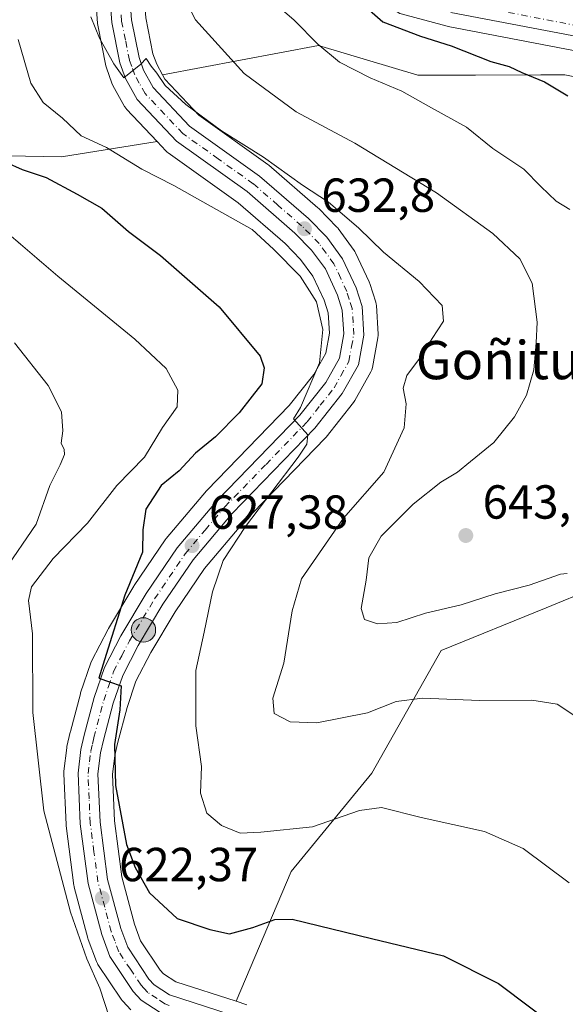
# Model space of a CAD drawing. Units: metres. Extents: x 586894 to 590332, y 4735919 to 4738276.
# Drawn here: x 589544 to 589659, y 4737465 to 4737671 of the extents above; entities that cross this region are included whole.
import ezdxf
from ezdxf.enums import TextEntityAlignment as Align

# ---------------------------------------------------------------- set-up
doc = ezdxf.new("R2010")
doc.units = ezdxf.units.M
doc.header["$MEASUREMENT"] = 0
doc.linetypes.add('DGN Style 4', pattern=[2.638475, 1.318413, -0.659207, 0.001648, -0.659207])
for name, color, linetype, lineweight in [('Arbolado forestal CxS', 92, 'Continuous', 0), ('Carretera de calzada única Cxs', 7, 'Continuous', 13), ('Carretera de calzada única eje', 7, 'DGN Style 4', 0), ('Cultivos herbáceos CxS', 92, 'Continuous', 0), ('Curva de nivel maestra', 30, 'Continuous', 30), ('Curva de nivel normal', 30, 'Continuous', 0), ('Municipio CxS', 4, 'Continuous', 0), ('Núcleo urbano CxS', 7, 'Continuous', 0), ('Pastizal CxS', 92, 'Continuous', 0), ('Prado CxS', 92, 'Continuous', 0), ('Punto de cota en terreno', 7, 'Continuous', 0), ('Punto kilométrico de carretera', 7, 'Continuous', 0), ('Rótulo de punto de cota en terreno', 7, 'Continuous', 0), ('Texto cartográfico', 7, 'Continuous', 0)]:
    doc.layers.add(name, color=color, linetype=linetype, lineweight=lineweight)
doc.styles.add('Style-Arial', font='txt')

# ---------------------------------------------------------------- blocks, each defined once
blk = doc.blocks.new('*U11')
at = {"layer": 'Cultivos herbáceos CxS', "color": 92, "linetype": 'Continuous', "lineweight": 0}
blk.add_polyline3d([(589592.0831, 4737464.9447, 621.0395), (589589.8003, 4737465.6827, 621.1761), (589601.3367, 4737492.8745, 628.079), (589618.2687, 4737513.5093, 632.5228), (589632.8153, 4737539.1551, 637.4868), (589654.7803, 4737548.1521, 638.788), (589684.3269, 4737560.2543, 644.2764)], dxfattribs=at)
blk = doc.blocks.new('*U16')
at = {"layer": 'Pastizal CxS', "color": 92, "linetype": 'Continuous', "lineweight": 0}
for points in [[(589526.7361, 4737643.1411, 622.5484), (589553.1913, 4737642.6119, 627.8505), (589573.2839, 4737645.8023, 633.2775), (589575.1197, 4737643.8595, 633.0261), (589575.3717, 4737643.6219, 633.0178), (589575.5559, 4737643.4793, 633.0227), (589590.2599, 4737632.9721, 632.0906), (589600.0649, 4737624.4515, 631.5241), (589603.3291, 4737621.1409, 631.3974), (589605.9159, 4737617.6051, 631.1202), (589608.2685, 4737612.5693, 630.9075), (589609.0977, 4737609.9405, 630.718), (589609.3539, 4737605.6889, 630.368), (589608.5971, 4737601.4973, 629.9717), (589606.1003, 4737597.0363, 628.7592), (589600.9017, 4737590.4903, 628.3978), (589583.7633, 4737572.7655, 627.1674), (589583.6327, 4737572.6211, 627.1476), (589575.1673, 4737562.6449, 625.851), (589574.9775, 4737562.3945, 625.8171), (589568.4775, 4737552.8145, 624.9972), (589568.3873, 4737552.6731, 624.98), (589563.0547, 4737543.7817, 623.6361), (589562.9721, 4737543.6321, 623.616), (589559.5421, 4737536.9621, 623.1363), (589559.3807, 4737536.5871, 623.1159), (589557.2405, 4737530.3079, 623.0785), (589557.1805, 4737530.1099, 623.0655), (589555.0805, 4737522.1999, 622.1726), (589555.0543, 4737522.0933, 622.1622), (589554.3743, 4737519.0933, 621.8831), (589554.3457, 4737518.9511, 621.8709), (589554.3227, 4737518.7985, 621.8616), (589553.7127, 4737513.8685, 621.4746), (589553.6901, 4737513.5001, 621.4537), (589553.6931, 4737513.3651, 621.4515), (589554.1731, 4737502.7051, 621.1724), (589554.1953, 4737502.4519, 621.1669), (589555.8253, 4737489.9619, 620.7537), (589555.8457, 4737489.8291, 620.7435), (589555.9019, 4737489.5755, 620.73), (589558.7619, 4737478.8755, 620.3771), (589558.8457, 4737478.6115, 620.3866), (589560.5603, 4737474.0287, 620.4848), (589560.7721, 4737473.5801, 620.4982), (589560.8739, 4737473.4161, 620.5112), (589565.7539, 4737466.0961, 620.704), (589565.9519, 4737465.8317, 620.7342), (589566.0461, 4737465.7247, 620.7509), (589567.7361, 4737463.8947, 621.0324)], [(589684.3269, 4737560.2543, 644.2764), (589654.7803, 4737548.1521, 638.788), (589632.8153, 4737539.1551, 637.4868), (589618.2687, 4737513.5093, 632.5228), (589601.3367, 4737492.8745, 628.079), (589589.8003, 4737465.6827, 621.1761), (589577.1653, 4737469.7679, 622.282), (589574.6115, 4737471.4623, 622.3749), (589573.8855, 4737472.2265, 622.407), (589569.8079, 4737478.3751, 622.7238), (589568.4993, 4737481.8501, 622.8431), (589565.8391, 4737491.7557, 623.2132), (589564.3115, 4737503.4711, 624.3634), (589563.8785, 4737513.2095, 624.8345), (589564.3787, 4737517.2031, 625.0814), (589564.9441, 4737519.7145, 625.2132), (589566.9537, 4737527.2631, 625.5998), (589568.8189, 4737532.7829, 625.9128), (589571.9211, 4737538.7679, 626.3503), (589577.0097, 4737547.2651, 626.9572), (589583.1927, 4737556.3635, 627.9552), (589591.2357, 4737565.8761, 629.0459), (589608.4555, 4737583.6635, 630.8345), (589608.5983, 4737583.8217, 630.8563), (589608.6525, 4737583.8883, 630.8635), (589614.4225, 4737591.1783, 631.3), (589614.6769, 4737591.5555, 631.3044), (589618.0557, 4737597.5709, 631.4529), (589618.2591, 4737598.0141, 631.5297), (589618.3917, 4737598.5039, 631.5738), (589619.5231, 4737604.7315, 631.9095), (589619.5701, 4737605.2601, 631.9652), (589619.5647, 4737605.4397, 631.9807), (589619.2047, 4737611.4397, 632.4603), (589619.1645, 4737611.7811, 632.4809), (589619.0683, 4737612.1715, 632.4905), (589617.8183, 4737616.0915, 632.5398), (589617.7791, 4737616.2061, 632.5384), (589617.6781, 4737616.4497, 632.529), (589614.8381, 4737622.5297, 633.3519), (589614.7181, 4737622.7601, 633.3872), (589614.5435, 4737623.0285, 633.4177), (589611.2235, 4737627.5785, 633.7639), (589611.0983, 4737627.7385, 633.7983), (589610.9351, 4737627.9175, 633.8314), (589607.1151, 4737631.7875, 634.2345), (589606.9473, 4737631.9451, 634.2433), (589596.6579, 4737640.8817, 635.4349), (589596.4547, 4737641.0407, 635.4576), (589582.0309, 4737651.3519, 635.6597), (589574.8843, 4737658.9117, 635.893), (589574.4119, 4737659.7711, 635.9167), (589607.0749, 4737665.9799, 645.1345), (589627.8925, 4737659.7621, 646.8303), (589639.9855, 4737659.7619, 648.7988), (589653.6541, 4737659.7893, 650.621), (589656.0401, 4737659.7937, 650.9739), (589658.6825, 4737659.7995, 651.3952), (589686.3517, 4737654.2411, 654.977)]]:
    blk.add_polyline3d(points, dxfattribs=at)
blk = doc.blocks.new('5PATER')
at = {"layer": 'Prado CxS', "linetype": 'Continuous', "lineweight": 0}
h = blk.add_hatch(color=51, dxfattribs=at)
edge = h.paths.add_edge_path()
edge.add_ellipse((0, 0), major_axis=(-0.11, -0.111), ratio=0.999422, start_angle=0, end_angle=360)
blk = doc.blocks.new('5HITCA')
at = {"layer": 'Municipio CxS', "linetype": 'Continuous', "lineweight": 0}
h = blk.add_hatch(color=1, dxfattribs=at)
edge = h.paths.add_edge_path()
edge.add_arc((0, 0), 0.256, 0, 360)
at = {"layer": 'Municipio CxS', "color": 7, "linetype": 'Continuous', "lineweight": 0}
blk.add_circle((0, 0), 0.256, dxfattribs=at)

msp = doc.modelspace()

# ---------------------------------------------------------------- linework, layer by layer
at = {"layer": 'Arbolado forestal CxS', "color": 92, "linetype": 'Continuous', "lineweight": 0}
for points in [[(589560.5029, 4737766.4405, 645.3967), (589564.1621, 4737757.4673, 645.2214), (589564.2511, 4737757.2701, 645.2217), (589570.2311, 4737745.1801, 645.3707), (589570.3271, 4737745.0013, 645.3856), (589592.8523, 4737706.5925, 648.4513), (589592.8969, 4737706.5187, 648.4465), (589601.5069, 4737692.7587, 649.1047), (589601.6277, 4737692.5803, 649.1369), (589608.4077, 4737683.3003, 649.9726), (589608.5319, 4737683.1417, 649.9861), (589608.8821, 4737682.7887, 650.0327), (589614.9119, 4737677.6403, 650.4442), (589615.3501, 4737677.3321, 650.477), (589615.4427, 4737677.2807, 650.4824), (589623.7627, 4737672.8607, 651.1088), (589624.1441, 4737672.6911, 651.1404), (589624.3797, 4737672.6161, 651.1637), (589634.0097, 4737669.9861, 651.7899), (589634.2355, 4737669.9337, 651.8049), (589663.7955, 4737664.2701, 653.6984), (589676.6135, 4737660.0489, 654.5193), (589685.1651, 4737655.3127, 654.8627), (589686.3517, 4737654.2411, 654.977)], [(589557.8641, 4737762.2575, 643.7396), (589561.8531, 4737754.1321, 643.3942), (589561.9313, 4737753.9593, 643.3789), (589565.8913, 4737744.4093, 642.8846), (589565.9391, 4737744.2861, 642.8711), (589565.9661, 4737744.2087, 642.8611), (589567.3561, 4737740.0387, 642.225), (589567.4079, 4737739.8667, 642.1924), (589568.7879, 4737734.7167, 641.9696), (589568.8475, 4737734.4437, 641.9607), (589570.3305, 4737725.4163, 640.9553), (589570.3653, 4737725.0985, 640.914), (589571.2553, 4737709.2685, 639.5541), (589571.2601, 4737709.1001, 639.5408), (589571.2589, 4737709.0163, 639.5334), (589570.7589, 4737691.1463, 637.9688), (589570.7557, 4737691.0695, 637.9662), (589570.2161, 4737681.0001, 637.1543), (589570.8985, 4737671.7323, 636.1581), (589572.3791, 4737664.2345, 635.9355), (589573.1823, 4737662.0091, 635.9495), (589574.4119, 4737659.7711, 635.9167)], [(589551.4921, 4737752.1567, 641.6059), (589552.6143, 4737749.8559, 641.7021), (589556.3983, 4737740.7489, 641.0415), (589557.6353, 4737737.0379, 640.7017), (589558.8635, 4737732.4389, 640.086), (589560.2237, 4737724.1429, 638.8409), (589561.0679, 4737709.0065, 637.707), (589560.6033, 4737691.6007, 636.4541), (589560.0097, 4737684.2309, 635.6428), (589560.0001, 4737683.9761, 635.617), (589560.0303, 4737680.7619, 635.537), (589560.0381, 4737680.5723, 635.5434), (589560.7681, 4737670.5423, 635.1283), (589560.8117, 4737670.2075, 635.1241), (589562.4975, 4737661.7157, 634.4803), (589562.6203, 4737661.2763, 634.4007), (589563.8007, 4737658.0251, 633.9762), (589563.9939, 4737657.5997, 633.9477), (589566.4379, 4737653.1749, 633.7449), (589566.7519, 4737652.7217, 633.7577), (589566.8697, 4737652.5895, 633.7705), (589573.2839, 4737645.8023, 633.2775)], [(589560.0381, 4737680.5723, 635.5434), (589560.7681, 4737670.5423, 635.1283), (589560.8117, 4737670.2075, 635.1241), (589562.4975, 4737661.7157, 634.4803), (589562.6203, 4737661.2763, 634.4007), (589563.8007, 4737658.0251, 633.9762), (589563.9939, 4737657.5997, 633.9477), (589566.4379, 4737653.1749, 633.7449), (589566.7519, 4737652.7217, 633.7577), (589566.8697, 4737652.5895, 633.7705), (589573.2839, 4737645.8023, 633.2775), (589553.1913, 4737642.6119, 627.8505), (589526.7361, 4737643.1411, 622.5484)], [(589624.3797, 4737672.6161, 651.1637), (589634.0097, 4737669.9861, 651.7899), (589634.2355, 4737669.9337, 651.8049), (589663.7955, 4737664.2701, 653.6984), (589676.6135, 4737660.0489, 654.5193), (589685.1651, 4737655.3127, 654.8627), (589686.3517, 4737654.2411, 654.977), (589658.6825, 4737659.7995, 651.3952), (589656.0401, 4737659.7937, 650.9739), (589653.6541, 4737659.7893, 650.621), (589639.9855, 4737659.7619, 648.7988), (589627.8925, 4737659.7621, 646.8303), (589607.0749, 4737665.9799, 645.1345), (589574.4119, 4737659.7711, 635.9167), (589573.1823, 4737662.0091, 635.9495), (589572.3791, 4737664.2345, 635.9355), (589570.8985, 4737671.7323, 636.1581)], [(589573.2839, 4737645.8023, 633.2775), (589553.1913, 4737642.6119, 627.8505), (589526.7361, 4737643.1411, 622.5484), (589515.0957, 4737639.4375, 618.8261), (589508.7463, 4737625.1519, 614.8501), (589503.9841, 4737611.3953, 609.1656), (589494.4601, 4737615.0989, 607.6472), (589486.5243, 4737629.9139, 609.8989), (589484.9367, 4737631.5013, 609.7499), (589470.6511, 4737636.2637, 607.1739), (589461.6565, 4737643.6713, 605.8043), (589462.7149, 4737660.0733, 609.2884), (589457.9531, 4737669.0681, 608.2094), (589451.6037, 4737664.3065, 605.5733), (589443.6989, 4737660.8897, 598.392)], [(589686.3517, 4737654.2411, 654.977), (589658.6825, 4737659.7995, 651.3952), (589656.0401, 4737659.7937, 650.9739), (589653.6541, 4737659.7893, 650.621), (589639.9855, 4737659.7619, 648.7988), (589627.8925, 4737659.7621, 646.8303), (589607.0749, 4737665.9799, 645.1345), (589574.4119, 4737659.7711, 635.9167)]]:
    msp.add_polyline3d(points, dxfattribs=at)
at = {"layer": 'Carretera de calzada única Cxs', "color": 7, "linetype": 'Continuous', "lineweight": 13}
for points in [[(589567.2101, 4737680.9701, 638.7702), (589567.9201, 4737671.3301, 636.5326), (589569.4801, 4737663.4301, 636.7745), (589570.4401, 4737660.7701, 636.4572), (589572.4401, 4737657.1301, 635.526), (589580.0501, 4737649.0801, 636.0286), (589594.7101, 4737638.6001, 634.8294), (589604.9801, 4737629.6801, 634.6238), (589608.8001, 4737625.8101, 633.811), (589612.1201, 4737621.2601, 632.764), (589614.9601, 4737615.1801, 632.6018), (589616.2101, 4737611.2601, 632.1596), (589616.5701, 4737605.2601, 631.7601), (589615.4401, 4737599.0401, 631.784), (589612.0701, 4737593.0401, 631.0425), (589606.3001, 4737585.7501, 630.6096), (589589.0101, 4737567.8901, 628.8004), (589580.8001, 4737558.1801, 627.6473), (589574.4801, 4737548.8801, 626.9541), (589569.3001, 4737540.2301, 626.2632), (589566.0501, 4737533.9601, 625.6598), (589564.0801, 4737528.1301, 625.3258), (589562.0301, 4737520.4301, 624.6224), (589561.4201, 4737517.7201, 624.5219), (589560.8701, 4737513.3301, 624.2732), (589561.3201, 4737503.2101, 623.6072), (589562.8901, 4737491.1701, 622.8587), (589565.6401, 4737480.9301, 622.6081), (589567.1201, 4737477.0001, 622.077), (589571.5301, 4737470.3501, 621.8448), (589572.6701, 4737469.1501, 621.6555), (589575.8501, 4737467.0401, 621.5254), (589591.1601, 4737462.0901, 620.3151)], [(589567.2101, 4737680.9701, 638.7702), (589567.9201, 4737671.3301, 636.5326), (589569.4801, 4737663.4301, 636.7745), (589570.4401, 4737660.7701, 636.4572), (589572.4401, 4737657.1301, 635.526), (589580.0501, 4737649.0801, 636.0286), (589594.7101, 4737638.6001, 634.8294), (589604.9801, 4737629.6801, 634.6238), (589608.8001, 4737625.8101, 633.811), (589612.1201, 4737621.2601, 632.764), (589614.9601, 4737615.1801, 632.6018), (589616.2101, 4737611.2601, 632.1596), (589616.5701, 4737605.2601, 631.7601), (589615.4401, 4737599.0401, 631.784), (589612.0701, 4737593.0401, 631.0425), (589606.3001, 4737585.7501, 630.6096), (589589.0101, 4737567.8901, 628.8004), (589580.8001, 4737558.1801, 627.6473), (589574.4801, 4737548.8801, 626.9541), (589569.3001, 4737540.2301, 626.2632), (589566.0501, 4737533.9601, 625.6598), (589564.0801, 4737528.1301, 625.3258), (589562.0301, 4737520.4301, 624.6224), (589561.4201, 4737517.7201, 624.5219), (589560.8701, 4737513.3301, 624.2732), (589561.3201, 4737503.2101, 623.6072), (589562.8901, 4737491.1701, 622.8587), (589565.6401, 4737480.9301, 622.6081), (589567.1201, 4737477.0001, 622.077), (589571.5301, 4737470.3501, 621.8448), (589572.6701, 4737469.1501, 621.6555), (589575.8501, 4737467.0401, 621.5254), (589591.1601, 4737462.0901, 620.3151)], [(589573.8901, 4737463.3301, 621.0936), (589569.9401, 4737465.9301, 621.7886), (589568.2501, 4737467.7601, 621.7193), (589563.3701, 4737475.0801, 621.571), (589561.6601, 4737479.6501, 621.7057), (589558.8001, 4737490.3501, 622.7753), (589557.1701, 4737502.8401, 622.9795), (589556.6901, 4737513.5001, 623.4094), (589557.3001, 4737518.4301, 623.9628), (589557.9801, 4737521.4301, 624.2717), (589560.0801, 4737529.3401, 624.4809), (589562.2101, 4737535.5901, 625.2174), (589565.6401, 4737542.2601, 625.4511), (589570.9601, 4737551.1301, 626.6105), (589577.4601, 4737560.7101, 627.0637), (589585.9201, 4737570.6801, 628.1404), (589603.1601, 4737588.5101, 630.1018), (589608.6001, 4737595.3601, 630.7789), (589611.4601, 4737600.4701, 631.2971), (589612.3701, 4737605.5101, 631.5261), (589612.0701, 4737610.4901, 632.1545), (589611.0701, 4737613.6601, 633.1261), (589608.5101, 4737619.1401, 633.1978), (589605.6201, 4737623.0901, 633.2288), (589602.1201, 4737626.6401, 633.3559), (589592.1201, 4737635.3301, 634.6206), (589577.3001, 4737645.9201, 635.4831), (589569.0501, 4737654.6501, 636.4821), (589566.6201, 4737659.0501, 636.0388), (589565.4401, 4737662.3001, 635.9834), (589563.7601, 4737670.7601, 637.317), (589563.0301, 4737680.7901, 637.0084)], [(589573.8901, 4737463.3301, 621.0936), (589569.9401, 4737465.9301, 621.7886), (589568.2501, 4737467.7601, 621.7193), (589563.3701, 4737475.0801, 621.571), (589561.6601, 4737479.6501, 621.7057), (589558.8001, 4737490.3501, 622.7753), (589557.1701, 4737502.8401, 622.9795), (589556.6901, 4737513.5001, 623.4094), (589557.3001, 4737518.4301, 623.9628), (589557.9801, 4737521.4301, 624.2717), (589560.0801, 4737529.3401, 624.4809), (589562.2101, 4737535.5901, 625.2174), (589565.6401, 4737542.2601, 625.4511), (589570.9601, 4737551.1301, 626.6105), (589577.4601, 4737560.7101, 627.0637), (589585.9201, 4737570.6801, 628.1404), (589603.1601, 4737588.5101, 630.1018), (589608.6001, 4737595.3601, 630.7789), (589611.4601, 4737600.4701, 631.2971), (589612.3701, 4737605.5101, 631.5261), (589612.0701, 4737610.4901, 632.1545), (589611.0701, 4737613.6601, 633.1261), (589608.5101, 4737619.1401, 633.1978), (589605.6201, 4737623.0901, 633.2288), (589602.1201, 4737626.6401, 633.3559), (589592.1201, 4737635.3301, 634.6206), (589577.3001, 4737645.9201, 635.4831), (589569.0501, 4737654.6501, 636.4821), (589566.6201, 4737659.0501, 636.0388), (589565.4401, 4737662.3001, 635.9834), (589563.7601, 4737670.7601, 637.317), (589563.0301, 4737680.7901, 637.0084)], [(589664.5501, 4737667.1801, 654.9542), (589634.8001, 4737672.8801, 653.5537)], [(589864.6101, 4737561.0901, 670.3259), (589863.8301, 4737559.2901, 670.2734), (589862.7101, 4737557.6801, 670.0674), (589861.3001, 4737556.3301, 670.0174), (589859.6401, 4737555.2901, 669.9794), (589855.4601, 4737554.4801, 669.5268), (589851.2501, 4737554.5801, 668.8482), (589844.4401, 4737555.9801, 668.2499), (589828.5301, 4737561.3301, 667.2508), (589789.3701, 4737570.6401, 664.6924), (589755.7101, 4737577.9201, 662.4234), (589745.3701, 4737581.4001, 661.3801), (589736.4601, 4737586.9701, 660.8811), (589728.9801, 4737594.1801, 659.9625), (589724.8201, 4737599.9301, 659.5218), (589709.7301, 4737630.2101, 659.2222), (589702.9601, 4737641.4201, 657.456), (589694.8701, 4737650.5901, 656.8959), (589686.9201, 4737657.7701, 656.8077), (589677.8201, 4737662.8101, 655.6916), (589664.5501, 4737667.1801, 654.9542), (589634.8001, 4737672.8801, 653.5537)]]:
    msp.add_polyline3d(points, dxfattribs=at)
at = {"layer": 'Carretera de calzada única eje', "color": 7, "linetype": 'DGN Style 4', "lineweight": 0}
for points in [[(589575.7801, 4737464.8101, 621.2204), (589574.8701, 4737465.1801, 621.2523), (589573.2801, 4737466.2401, 621.2808), (589571.3001, 4737467.5401, 621.4108), (589570.4601, 4737468.4401, 621.5921), (589569.8901, 4737469.0601, 621.6703), (589567.6701, 4737472.3801, 621.5821), (589565.2501, 4737476.0401, 621.8157), (589564.3901, 4737478.3201, 622.0152), (589563.6401, 4737480.2901, 622.135), (589562.2801, 4737485.4101, 622.216), (589560.8501, 4737490.7601, 622.7031), (589560.0301, 4737497.0101, 622.9274), (589559.2501, 4737503.0201, 623.3374), (589559.0101, 4737508.0901, 623.6841), (589558.7801, 4737513.4101, 623.9291), (589559.0801, 4737515.8801, 624.1071), (589559.3701, 4737518.0801, 624.2558), (589559.7101, 4737519.5701, 624.3556), (589560.0101, 4737520.9301, 624.4341), (589562.0801, 4737528.7301, 624.7428), (589563.0701, 4737531.6501, 625.1129), (589564.1401, 4737534.7701, 625.3966), (589565.8501, 4737538.1001, 625.5432), (589567.4801, 4737541.2401, 625.7566), (589572.7301, 4737550.0001, 626.5756), (589579.1401, 4737559.4301, 627.3336), (589583.3501, 4737564.4301, 627.8939), (589587.4601, 4737569.2901, 628.3327), (589596.0801, 4737578.1901, 629.3576), (589604.7301, 4737587.1301, 630.2449), (589607.4401, 4737590.5601, 630.4781), (589610.3301, 4737594.1901, 630.8747), (589611.7601, 4737596.7501, 630.983), (589613.4401, 4737599.7501, 631.2984), (589614.0101, 4737602.8501, 631.3808), (589614.4601, 4737605.3801, 631.5972), (589614.3201, 4737607.8601, 631.7587), (589614.1401, 4737610.8601, 631.9427), (589613.5101, 4737612.8301, 632.0303), (589613.0101, 4737614.4201, 632.1469), (589611.7301, 4737617.1601, 632.5599), (589610.3201, 4737620.1901, 632.8522), (589608.6601, 4737622.4701, 632.6794), (589607.2101, 4737624.4401, 633.0923), (589605.3001, 4737626.3901, 633.419), (589603.5501, 4737628.1601, 633.4316), (589598.5501, 4737632.5101, 633.5203), (589593.4201, 4737636.9701, 634.0393), (589586.0801, 4737642.1901, 634.3108), (589578.6701, 4737647.5001, 634.6958), (589574.8701, 4737651.5101, 635.6918), (589570.7501, 4737655.8901, 635.7676), (589569.5301, 4737658.0901, 635.7505), (589568.5301, 4737659.9101, 635.7927), (589567.9401, 4737661.5401, 635.6138), (589567.4601, 4737662.8501, 635.4143), (589566.6201, 4737667.0901, 636.2345), (589565.8301, 4737671.0501, 636.6298), (589565.4801, 4737676.0601, 637.5445)], [(589646.8701, 4737672.8801, 654.1215), (589661.7301, 4737670.0201, 655.5842)]]:
    msp.add_polyline3d(points, dxfattribs=at)
at = {"layer": 'Cultivos herbáceos CxS', "color": 92, "linetype": 'Continuous', "lineweight": 0}
for points in [[(589715.7793, 4737611.3455, 657.514), (589713.5089, 4737596.0483, 655.5832), (589705.8279, 4737579.0793, 652.6075), (589721.9525, 4737552.1855, 650.8974), (589706.5065, 4737552.5837, 647.9338), (589701.6471, 4737554.2643, 647.1092), (589684.3269, 4737560.2543, 644.2764), (589654.7803, 4737548.1521, 638.788), (589632.8153, 4737539.1551, 637.4868), (589618.2687, 4737513.5093, 632.5228), (589601.3367, 4737492.8745, 628.079), (589589.8003, 4737465.6827, 621.1761)], [(589592.0831, 4737464.9447, 621.0395), (589589.8003, 4737465.6827, 621.1761)]]:
    msp.add_polyline3d(points, dxfattribs=at)
at = {"layer": 'Curva de nivel maestra', "color": 30, "linetype": 'Continuous', "lineweight": 30, "flags": 128}
for points, elevation in [([(589611, 4737679.3501), (589620.59, 4737670.8901), (589628.47, 4737667.8901), (589634.86, 4737665.8801), (589643.21, 4737662.5801), (589647.03, 4737661.5701), (589649.7, 4737660.3201), (589654.42, 4737658.3601), (589659.35, 4737655.4301)], 650), ([(589541.54, 4737641.4901), (589544.99, 4737639.9401), (589550.03, 4737638.3201), (589556.52, 4737634.8101), (589561.66, 4737631.9001), (589567.26, 4737627.0001), (589573.96, 4737621.9401), (589586.26, 4737611.1801), (589594.86, 4737600.8601), (589595.7, 4737598.4101), (589595.23, 4737595.0801), (589593.18, 4737592.4701), (589590.48, 4737588.9801), (589585.48, 4737583.9801), (589581.3, 4737580.5101), (589577.9, 4737576.8401), (589574.11, 4737573.7801), (589570.87, 4737568.7801), (589570.28, 4737564.4501), (589570.23, 4737559.7801), (589566.53, 4737550.7801), (589562.24, 4737537.2201), (589561.08, 4737533.4201), (589563.29, 4737532.5901), (589565.75, 4737531.7801), (589565.43, 4737526.7301), (589564.33, 4737519.4901), (589564.52, 4737510.8801), (589566.84, 4737498.5301), (589568.68, 4737493.7201), (589571.66, 4737488.3801), (589577.47, 4737483.0001), (589584.31, 4737480.7201), (589588.46, 4737479.8501), (589593.33, 4737481.1701), (589597.91, 4737482.8301), (589601.53, 4737482.9001), (589618.19, 4737478.8401), (589633.24, 4737475.2301), (589644.78, 4737469.4301), (589658.65, 4737458.9701)], 625)]:
    msp.add_lwpolyline(points, dxfattribs=dict(at, elevation=elevation))
at = {"layer": 'Curva de nivel normal', "color": 30, "linetype": 'Continuous', "lineweight": 0, "flags": 128}
for points, elevation in [([(589577.67, 4737678.5601), (589581.3, 4737671.3301), (589591.5, 4737660.0701), (589602.39, 4737652.0801), (589614.69, 4737645.5201), (589631.8, 4737635.0801), (589643.61, 4737626.5601), (589649.3, 4737621.2701), (589651.88, 4737616.1801), (589652.9, 4737607.9601), (589652.67, 4737603.6801), (589652.23, 4737598.0201), (589650.68, 4737592.6801), (589648.17, 4737588.1201), (589643.84, 4737582.7801), (589638.91, 4737578.7801), (589636.18, 4737576.5401), (589632.71, 4737574.4801), (589626.89, 4737569.8701), (589620.19, 4737563.1401), (589617.64, 4737558.5701), (589617.07, 4737553.9001), (589616.05, 4737547.9901), (589616.71, 4737545.6901), (589619.45, 4737544.7901), (589623.5, 4737545.0601), (589629.47, 4737547.0401), (589636.97, 4737548.7201), (589644.12, 4737551.0901), (589651.23, 4737552.8801), (589657.77, 4737555.1601), (589659.2, 4737555.3401)], 640), ([(589593.95, 4737678.2501), (589601.98, 4737671.2801), (589606.94, 4737666.2401), (589611.5, 4737662.4601), (589617.87, 4737659.1601), (589624.57, 4737656.3801), (589630.14, 4737653.2601), (589638.08, 4737648.8501), (589643.58, 4737644.3901), (589650.13, 4737640.0201), (589653.65, 4737636.4201), (589656.85, 4737633.3101), (589659.74, 4737631.6001)], 645), ([(589559.35, 4737671.9801), (589561.22, 4737667.5101), (589564.18, 4737662.1001), (589566.32, 4737659.1601), (589569.82, 4737662.0201), (589570.94, 4737663.2201), (589572.01, 4737661.6501), (589573.22, 4737660.1801), (589574.96, 4737657.5901), (589579.27, 4737653.5601), (589586.77, 4737648.0601), (589595.55, 4737642.5201), (589603.75, 4737636.7201), (589609.16, 4737633.1201), (589615.48, 4737627.7801), (589620.7, 4737622.6601), (589628.18, 4737616.4801), (589632.96, 4737611.4701), (589633.28, 4737608.2101), (589630.9, 4737604.5701), (589628.69, 4737600.9401), (589625.59, 4737596.7901), (589624.8, 4737594.1801), (589625.48, 4737590.8901), (589625, 4737585.8501), (589620.74, 4737576.5301), (589612.33, 4737566.8901), (589603.53, 4737554.2001), (589601.53, 4737547.4901), (589599.84, 4737536.5101), (589597.52, 4737529.1901), (589597.78, 4737526.0101), (589601.14, 4737524.2601), (589606.75, 4737524.0601), (589617.32, 4737526.1401), (589623.34, 4737528.4901), (589628.87, 4737529.1901), (589640.81, 4737528.6901), (589651.81, 4737528.8001), (589657.08, 4737527.9301), (589662.65, 4737524.2301)], 635), ([(589544.13, 4737667.2201), (589546.82, 4737658.0601), (589549.39, 4737654.0101), (589553.42, 4737650.7301), (589557.33, 4737647.0201), (589562.63, 4737644.6001), (589570.08, 4737640.0401), (589576.75, 4737636.6301), (589582.86, 4737633.1601), (589593.17, 4737627.3801), (589597.68, 4737623.3101), (589603.26, 4737617.5901), (589606.66, 4737612.2401), (589608.02, 4737606.4401), (589607.31, 4737599.4401), (589603.29, 4737590.1201), (589601.85, 4737587.7201), (589604.82, 4737584.3801), (589604.61, 4737582.4001), (589602.83, 4737579.7101), (589591.8, 4737565.1901), (589587.11, 4737558.0401), (589584.86, 4737551.5001), (589583.09, 4737543.0601), (589581.35, 4737535.0001), (589581.39, 4737523.4201), (589582.54, 4737514.9101), (589582.34, 4737509.3201), (589583.66, 4737505.0801), (589586.72, 4737502.5001), (589590.69, 4737500.9101), (589594.98, 4737501.1001), (589605.82, 4737502.2501), (589615.68, 4737505.6601), (589620.3, 4737506.2601), (589628.62, 4737504.1801), (589641.89, 4737501.2301), (589649.94, 4737497.7201), (589659.63, 4737490.5301)], 630), ([(589563.18, 4737462.4201), (589561.26, 4737468.4001), (589558.52, 4737474.6001), (589555.14, 4737484.3301), (589549.52, 4737505.5901), (589547.25, 4737526.1701), (589547.15, 4737542.6801), (589546.33, 4737549.6801), (589546.97, 4737552.5001), (589551.48, 4737558.4801), (589558.7, 4737565.8701), (589564.85, 4737573.7701), (589570.6, 4737579.6601), (589574.4, 4737585.9201), (589577.44, 4737590.2701), (589577.63, 4737593.7201), (589575.19, 4737598.2601), (589568.59, 4737604.4301), (589552.45, 4737617.6201), (589540.14, 4737628.1301)], 620), ([(589541.11, 4737555.7301), (589547.91, 4737565.6701), (589550.8, 4737573.7401), (589552.96, 4737578.1201), (589553.83, 4737580.2501), (589553.76, 4737581.3201), (589553.14, 4737582.6601), (589553.5, 4737585.1901), (589553.22, 4737589.1801), (589550.43, 4737594.7201), (589543.35, 4737603.6301)], 615)]:
    msp.add_lwpolyline(points, dxfattribs=dict(at, elevation=elevation))
at = {"layer": 'Núcleo urbano CxS', "color": 7, "linetype": 'Continuous', "lineweight": 0}
for points in [[(589560.5029, 4737766.4405, 645.3967), (589564.1621, 4737757.4673, 645.2214), (589564.2511, 4737757.2701, 645.2217), (589570.2311, 4737745.1801, 645.3707), (589570.3271, 4737745.0013, 645.3856), (589592.8523, 4737706.5925, 648.4513), (589592.8969, 4737706.5187, 648.4465), (589601.5069, 4737692.7587, 649.1047), (589601.6277, 4737692.5803, 649.1369), (589608.4077, 4737683.3003, 649.9726), (589608.5319, 4737683.1417, 649.9861), (589608.8821, 4737682.7887, 650.0327), (589614.9119, 4737677.6403, 650.4442), (589615.3501, 4737677.3321, 650.477), (589615.4427, 4737677.2807, 650.4824), (589623.7627, 4737672.8607, 651.1088), (589624.1441, 4737672.6911, 651.1404), (589624.3797, 4737672.6161, 651.1637), (589634.0097, 4737669.9861, 651.7899), (589634.2355, 4737669.9337, 651.8049), (589663.7955, 4737664.2701, 653.6984), (589676.6135, 4737660.0489, 654.5193), (589685.1651, 4737655.3127, 654.8627), (589686.3517, 4737654.2411, 654.977)], [(589557.8641, 4737762.2575, 643.7396), (589561.8531, 4737754.1321, 643.3942), (589561.9313, 4737753.9593, 643.3789), (589565.8913, 4737744.4093, 642.8846), (589565.9391, 4737744.2861, 642.8711), (589565.9661, 4737744.2087, 642.8611), (589567.3561, 4737740.0387, 642.225), (589567.4079, 4737739.8667, 642.1924), (589568.7879, 4737734.7167, 641.9696), (589568.8475, 4737734.4437, 641.9607), (589570.3305, 4737725.4163, 640.9553), (589570.3653, 4737725.0985, 640.914), (589571.2553, 4737709.2685, 639.5541), (589571.2601, 4737709.1001, 639.5408), (589571.2589, 4737709.0163, 639.5334), (589570.7589, 4737691.1463, 637.9688), (589570.7557, 4737691.0695, 637.9662), (589570.2161, 4737681.0001, 637.1543), (589570.8985, 4737671.7323, 636.1581), (589572.3791, 4737664.2345, 635.9355), (589573.1823, 4737662.0091, 635.9495), (589574.4119, 4737659.7711, 635.9167)], [(589551.4921, 4737752.1567, 641.6059), (589552.6143, 4737749.8559, 641.7021), (589556.3983, 4737740.7489, 641.0415), (589557.6353, 4737737.0379, 640.7017), (589558.8635, 4737732.4389, 640.086), (589560.2237, 4737724.1429, 638.8409), (589561.0679, 4737709.0065, 637.707), (589560.6033, 4737691.6007, 636.4541), (589560.0097, 4737684.2309, 635.6428), (589560.0001, 4737683.9761, 635.617), (589560.0303, 4737680.7619, 635.537), (589560.0381, 4737680.5723, 635.5434), (589560.7681, 4737670.5423, 635.1283), (589560.8117, 4737670.2075, 635.1241), (589562.4975, 4737661.7157, 634.4803), (589562.6203, 4737661.2763, 634.4007), (589563.8007, 4737658.0251, 633.9762), (589563.9939, 4737657.5997, 633.9477), (589566.4379, 4737653.1749, 633.7449), (589566.7519, 4737652.7217, 633.7577), (589566.8697, 4737652.5895, 633.7705), (589573.2839, 4737645.8023, 633.2775)], [(589567.7361, 4737463.8947, 621.0324), (589566.0461, 4737465.7247, 620.7509), (589565.9519, 4737465.8317, 620.7342), (589565.7539, 4737466.0961, 620.704), (589560.8739, 4737473.4161, 620.5112), (589560.7721, 4737473.5801, 620.4982), (589560.5603, 4737474.0287, 620.4848), (589558.8457, 4737478.6115, 620.3866), (589558.7619, 4737478.8755, 620.3771), (589555.9019, 4737489.5755, 620.73), (589555.8457, 4737489.8291, 620.7435), (589555.8253, 4737489.9619, 620.7537), (589554.1953, 4737502.4519, 621.1669), (589554.1731, 4737502.7051, 621.1724), (589553.6931, 4737513.3651, 621.4515), (589553.6901, 4737513.5001, 621.4537), (589553.7127, 4737513.8685, 621.4746), (589554.3227, 4737518.7985, 621.8616), (589554.3457, 4737518.9511, 621.8709), (589554.3743, 4737519.0933, 621.8831), (589555.0543, 4737522.0933, 622.1622), (589555.0805, 4737522.1999, 622.1726), (589557.1805, 4737530.1099, 623.0655), (589557.2405, 4737530.3079, 623.0785), (589559.3807, 4737536.5871, 623.1159), (589559.5421, 4737536.9621, 623.1363), (589562.9721, 4737543.6321, 623.616), (589563.0547, 4737543.7817, 623.6361), (589568.3873, 4737552.6731, 624.98), (589568.4775, 4737552.8145, 624.9972), (589574.9775, 4737562.3945, 625.8171), (589575.1673, 4737562.6449, 625.851), (589583.6327, 4737572.6211, 627.1476), (589583.7633, 4737572.7655, 627.1674), (589600.9017, 4737590.4903, 628.3978), (589606.1003, 4737597.0363, 628.7592), (589608.5971, 4737601.4973, 629.9717), (589609.3539, 4737605.6889, 630.368), (589609.0977, 4737609.9405, 630.718), (589608.2685, 4737612.5693, 630.9075), (589605.9159, 4737617.6051, 631.1202), (589603.3291, 4737621.1409, 631.3974), (589600.0649, 4737624.4515, 631.5241), (589590.2599, 4737632.9721, 632.0906), (589575.5559, 4737643.4793, 633.0227), (589575.3717, 4737643.6219, 633.0178), (589575.1197, 4737643.8595, 633.0261), (589573.2839, 4737645.8023, 633.2775), (589566.8697, 4737652.5895, 633.7705), (589566.7519, 4737652.7217, 633.7577), (589566.4379, 4737653.1749, 633.7449), (589563.9939, 4737657.5997, 633.9477), (589563.8007, 4737658.0251, 633.9762), (589562.6203, 4737661.2763, 634.4007), (589562.4975, 4737661.7157, 634.4803), (589560.8117, 4737670.2075, 635.1241), (589560.7681, 4737670.5423, 635.1283), (589560.0381, 4737680.5723, 635.5434)], [(589570.8985, 4737671.7323, 636.1581), (589572.3791, 4737664.2345, 635.9355), (589573.1823, 4737662.0091, 635.9495), (589574.4119, 4737659.7711, 635.9167), (589574.8843, 4737658.9117, 635.893), (589582.0309, 4737651.3519, 635.6597), (589596.4547, 4737641.0407, 635.4576), (589596.6579, 4737640.8817, 635.4349), (589606.9473, 4737631.9451, 634.2433), (589607.1151, 4737631.7875, 634.2345), (589610.9351, 4737627.9175, 633.8314), (589611.0983, 4737627.7385, 633.7983), (589611.2235, 4737627.5785, 633.7639), (589614.5435, 4737623.0285, 633.4177), (589614.7181, 4737622.7601, 633.3872), (589614.8381, 4737622.5297, 633.3519), (589617.6781, 4737616.4497, 632.529), (589617.7791, 4737616.2061, 632.5384), (589617.8183, 4737616.0915, 632.5398), (589619.0683, 4737612.1715, 632.4905), (589619.1645, 4737611.7811, 632.4809), (589619.2047, 4737611.4397, 632.4603), (589619.5647, 4737605.4397, 631.9807), (589619.5701, 4737605.2601, 631.9652), (589619.5231, 4737604.7315, 631.9095), (589618.3917, 4737598.5039, 631.5738), (589618.2591, 4737598.0141, 631.5297), (589618.0557, 4737597.5709, 631.4529), (589614.6769, 4737591.5555, 631.3044), (589614.4225, 4737591.1783, 631.3), (589608.6525, 4737583.8883, 630.8635), (589608.5983, 4737583.8217, 630.8563), (589608.4555, 4737583.6635, 630.8345), (589591.2357, 4737565.8761, 629.0459), (589583.1927, 4737556.3635, 627.9552), (589577.0097, 4737547.2651, 626.9572), (589571.9211, 4737538.7679, 626.3503), (589568.8189, 4737532.7829, 625.9128), (589566.9537, 4737527.2631, 625.5998), (589564.9441, 4737519.7145, 625.2132), (589564.3787, 4737517.2031, 625.0814), (589563.8785, 4737513.2095, 624.8345), (589564.3115, 4737503.4711, 624.3634), (589565.8391, 4737491.7557, 623.2132), (589568.4993, 4737481.8501, 622.8431), (589569.8079, 4737478.3751, 622.7238), (589573.8855, 4737472.2265, 622.407), (589574.6115, 4737471.4623, 622.3749), (589577.1653, 4737469.7679, 622.282), (589589.8003, 4737465.6827, 621.1761), (589592.0831, 4737464.9447, 621.0395)], [(589663.7955, 4737664.2701, 653.6984), (589634.2355, 4737669.9337, 651.8049), (589634.0097, 4737669.9861, 651.7899), (589624.3797, 4737672.6161, 651.1637)], [(589574.4119, 4737659.7711, 635.9167), (589574.8843, 4737658.9117, 635.893), (589582.0309, 4737651.3519, 635.6597), (589596.4547, 4737641.0407, 635.4576), (589596.6579, 4737640.8817, 635.4349), (589606.9473, 4737631.9451, 634.2433), (589607.1151, 4737631.7875, 634.2345), (589610.9351, 4737627.9175, 633.8314), (589611.0983, 4737627.7385, 633.7983), (589611.2235, 4737627.5785, 633.7639), (589614.5435, 4737623.0285, 633.4177), (589614.7181, 4737622.7601, 633.3872), (589614.8381, 4737622.5297, 633.3519), (589617.6781, 4737616.4497, 632.529), (589617.7791, 4737616.2061, 632.5384), (589617.8183, 4737616.0915, 632.5398), (589619.0683, 4737612.1715, 632.4905), (589619.1645, 4737611.7811, 632.4809), (589619.2047, 4737611.4397, 632.4603), (589619.5647, 4737605.4397, 631.9807), (589619.5701, 4737605.2601, 631.9652), (589619.5231, 4737604.7315, 631.9095), (589618.3917, 4737598.5039, 631.5738), (589618.2591, 4737598.0141, 631.5297), (589618.0557, 4737597.5709, 631.4529), (589614.6769, 4737591.5555, 631.3044), (589614.4225, 4737591.1783, 631.3), (589608.6525, 4737583.8883, 630.8635), (589608.5983, 4737583.8217, 630.8563), (589608.4555, 4737583.6635, 630.8345), (589591.2357, 4737565.8761, 629.0459), (589583.1927, 4737556.3635, 627.9552), (589577.0097, 4737547.2651, 626.9572), (589571.9211, 4737538.7679, 626.3503), (589568.8189, 4737532.7829, 625.9128), (589566.9537, 4737527.2631, 625.5998), (589564.9441, 4737519.7145, 625.2132), (589564.3787, 4737517.2031, 625.0814), (589563.8785, 4737513.2095, 624.8345), (589564.3115, 4737503.4711, 624.3634), (589565.8391, 4737491.7557, 623.2132), (589568.4993, 4737481.8501, 622.8431), (589569.8079, 4737478.3751, 622.7238), (589573.8855, 4737472.2265, 622.407), (589574.6115, 4737471.4623, 622.3749), (589577.1653, 4737469.7679, 622.282), (589589.8003, 4737465.6827, 621.1761)], [(589573.2839, 4737645.8023, 633.2775), (589575.1197, 4737643.8595, 633.0261), (589575.3717, 4737643.6219, 633.0178), (589575.5559, 4737643.4793, 633.0227), (589590.2599, 4737632.9721, 632.0906), (589600.0649, 4737624.4515, 631.5241), (589603.3291, 4737621.1409, 631.3974), (589605.9159, 4737617.6051, 631.1202), (589608.2685, 4737612.5693, 630.9075), (589609.0977, 4737609.9405, 630.718), (589609.3539, 4737605.6889, 630.368), (589608.5971, 4737601.4973, 629.9717), (589606.1003, 4737597.0363, 628.7592), (589600.9017, 4737590.4903, 628.3978), (589583.7633, 4737572.7655, 627.1674), (589583.6327, 4737572.6211, 627.1476), (589575.1673, 4737562.6449, 625.851), (589574.9775, 4737562.3945, 625.8171), (589568.4775, 4737552.8145, 624.9972), (589568.3873, 4737552.6731, 624.98), (589563.0547, 4737543.7817, 623.6361), (589562.9721, 4737543.6321, 623.616), (589559.5421, 4737536.9621, 623.1363), (589559.3807, 4737536.5871, 623.1159), (589557.2405, 4737530.3079, 623.0785), (589557.1805, 4737530.1099, 623.0655), (589555.0805, 4737522.1999, 622.1726), (589555.0543, 4737522.0933, 622.1622), (589554.3743, 4737519.0933, 621.8831), (589554.3457, 4737518.9511, 621.8709), (589554.3227, 4737518.7985, 621.8616), (589553.7127, 4737513.8685, 621.4746), (589553.6901, 4737513.5001, 621.4537), (589553.6931, 4737513.3651, 621.4515), (589554.1731, 4737502.7051, 621.1724), (589554.1953, 4737502.4519, 621.1669), (589555.8253, 4737489.9619, 620.7537), (589555.8457, 4737489.8291, 620.7435), (589555.9019, 4737489.5755, 620.73), (589558.7619, 4737478.8755, 620.3771), (589558.8457, 4737478.6115, 620.3866), (589560.5603, 4737474.0287, 620.4848), (589560.7721, 4737473.5801, 620.4982), (589560.8739, 4737473.4161, 620.5112), (589565.7539, 4737466.0961, 620.704), (589565.9519, 4737465.8317, 620.7342), (589566.0461, 4737465.7247, 620.7509), (589567.7361, 4737463.8947, 621.0324)], [(589592.0831, 4737464.9447, 621.0395), (589589.8003, 4737465.6827, 621.1761)]]:
    msp.add_polyline3d(points, dxfattribs=at)
at = {"layer": 'Pastizal CxS', "color": 92, "linetype": 'Continuous', "lineweight": 0}
for points in [[(589573.2839, 4737645.8023, 633.2775), (589553.1913, 4737642.6119, 627.8505), (589526.7361, 4737643.1411, 622.5484), (589515.0957, 4737639.4375, 618.8261), (589508.7463, 4737625.1519, 614.8501), (589503.9841, 4737611.3953, 609.1656), (589494.4601, 4737615.0989, 607.6472), (589486.5243, 4737629.9139, 609.8989), (589484.9367, 4737631.5013, 609.7499), (589470.6511, 4737636.2637, 607.1739), (589461.6565, 4737643.6713, 605.8043), (589462.7149, 4737660.0733, 609.2884), (589457.9531, 4737669.0681, 608.2094), (589451.6037, 4737664.3065, 605.5733), (589443.6989, 4737660.8897, 598.392)], [(589686.3517, 4737654.2411, 654.977), (589658.6825, 4737659.7995, 651.3952), (589656.0401, 4737659.7937, 650.9739), (589653.6541, 4737659.7893, 650.621), (589639.9855, 4737659.7619, 648.7988), (589627.8925, 4737659.7621, 646.8303), (589607.0749, 4737665.9799, 645.1345), (589574.4119, 4737659.7711, 635.9167)], [(589574.4119, 4737659.7711, 635.9167), (589574.8843, 4737658.9117, 635.893), (589582.0309, 4737651.3519, 635.6597), (589596.4547, 4737641.0407, 635.4576), (589596.6579, 4737640.8817, 635.4349), (589606.9473, 4737631.9451, 634.2433), (589607.1151, 4737631.7875, 634.2345), (589610.9351, 4737627.9175, 633.8314), (589611.0983, 4737627.7385, 633.7983), (589611.2235, 4737627.5785, 633.7639), (589614.5435, 4737623.0285, 633.4177), (589614.7181, 4737622.7601, 633.3872), (589614.8381, 4737622.5297, 633.3519), (589617.6781, 4737616.4497, 632.529), (589617.7791, 4737616.2061, 632.5384), (589617.8183, 4737616.0915, 632.5398), (589619.0683, 4737612.1715, 632.4905), (589619.1645, 4737611.7811, 632.4809), (589619.2047, 4737611.4397, 632.4603), (589619.5647, 4737605.4397, 631.9807), (589619.5701, 4737605.2601, 631.9652), (589619.5231, 4737604.7315, 631.9095), (589618.3917, 4737598.5039, 631.5738), (589618.2591, 4737598.0141, 631.5297), (589618.0557, 4737597.5709, 631.4529), (589614.6769, 4737591.5555, 631.3044), (589614.4225, 4737591.1783, 631.3), (589608.6525, 4737583.8883, 630.8635), (589608.5983, 4737583.8217, 630.8563), (589608.4555, 4737583.6635, 630.8345), (589591.2357, 4737565.8761, 629.0459), (589583.1927, 4737556.3635, 627.9552), (589577.0097, 4737547.2651, 626.9572), (589571.9211, 4737538.7679, 626.3503), (589568.8189, 4737532.7829, 625.9128), (589566.9537, 4737527.2631, 625.5998), (589564.9441, 4737519.7145, 625.2132), (589564.3787, 4737517.2031, 625.0814), (589563.8785, 4737513.2095, 624.8345), (589564.3115, 4737503.4711, 624.3634), (589565.8391, 4737491.7557, 623.2132), (589568.4993, 4737481.8501, 622.8431), (589569.8079, 4737478.3751, 622.7238), (589573.8855, 4737472.2265, 622.407), (589574.6115, 4737471.4623, 622.3749), (589577.1653, 4737469.7679, 622.282), (589589.8003, 4737465.6827, 621.1761)], [(589573.2839, 4737645.8023, 633.2775), (589575.1197, 4737643.8595, 633.0261), (589575.3717, 4737643.6219, 633.0178), (589575.5559, 4737643.4793, 633.0227), (589590.2599, 4737632.9721, 632.0906), (589600.0649, 4737624.4515, 631.5241), (589603.3291, 4737621.1409, 631.3974), (589605.9159, 4737617.6051, 631.1202), (589608.2685, 4737612.5693, 630.9075), (589609.0977, 4737609.9405, 630.718), (589609.3539, 4737605.6889, 630.368), (589608.5971, 4737601.4973, 629.9717), (589606.1003, 4737597.0363, 628.7592), (589600.9017, 4737590.4903, 628.3978), (589583.7633, 4737572.7655, 627.1674), (589583.6327, 4737572.6211, 627.1476), (589575.1673, 4737562.6449, 625.851), (589574.9775, 4737562.3945, 625.8171), (589568.4775, 4737552.8145, 624.9972), (589568.3873, 4737552.6731, 624.98), (589563.0547, 4737543.7817, 623.6361), (589562.9721, 4737543.6321, 623.616), (589559.5421, 4737536.9621, 623.1363), (589559.3807, 4737536.5871, 623.1159), (589557.2405, 4737530.3079, 623.0785), (589557.1805, 4737530.1099, 623.0655), (589555.0805, 4737522.1999, 622.1726), (589555.0543, 4737522.0933, 622.1622), (589554.3743, 4737519.0933, 621.8831), (589554.3457, 4737518.9511, 621.8709), (589554.3227, 4737518.7985, 621.8616), (589553.7127, 4737513.8685, 621.4746), (589553.6901, 4737513.5001, 621.4537), (589553.6931, 4737513.3651, 621.4515), (589554.1731, 4737502.7051, 621.1724), (589554.1953, 4737502.4519, 621.1669), (589555.8253, 4737489.9619, 620.7537), (589555.8457, 4737489.8291, 620.7435), (589555.9019, 4737489.5755, 620.73), (589558.7619, 4737478.8755, 620.3771), (589558.8457, 4737478.6115, 620.3866), (589560.5603, 4737474.0287, 620.4848), (589560.7721, 4737473.5801, 620.4982), (589560.8739, 4737473.4161, 620.5112), (589565.7539, 4737466.0961, 620.704), (589565.9519, 4737465.8317, 620.7342), (589566.0461, 4737465.7247, 620.7509), (589567.7361, 4737463.8947, 621.0324)], [(589715.7793, 4737611.3455, 657.514), (589713.5089, 4737596.0483, 655.5832), (589705.8279, 4737579.0793, 652.6075), (589721.9525, 4737552.1855, 650.8974), (589706.5065, 4737552.5837, 647.9338), (589701.6471, 4737554.2643, 647.1092), (589684.3269, 4737560.2543, 644.2764), (589654.7803, 4737548.1521, 638.788), (589632.8153, 4737539.1551, 637.4868), (589618.2687, 4737513.5093, 632.5228), (589601.3367, 4737492.8745, 628.079), (589589.8003, 4737465.6827, 621.1761)]]:
    msp.add_polyline3d(points, dxfattribs=at)

# ---------------------------------------------------------------- block references
at = {"layer": 'Cultivos herbáceos CxS', "color": 92, "linetype": 'Continuous', "lineweight": 0}
msp.add_blockref('*U11', (0, 0), dxfattribs=at)
at = {"layer": 'Pastizal CxS', "color": 92, "linetype": 'Continuous', "lineweight": 0}
msp.add_blockref('*U16', (0, 0), dxfattribs=at)
at = {"layer": 'Punto de cota en terreno', "color": 7, "linetype": 'Continuous', "lineweight": 0, "xscale": 10, "yscale": 10, "zscale": 10}
for p in [(589604.14, 4737627.56, 632.8), (589637.95, 4737563.28, 643.97), (589580.59, 4737561.16, 627.38), (589561.77, 4737487.31, 622.37)]:
    msp.add_blockref('5PATER', p, dxfattribs=at)
at = {"layer": 'Punto kilométrico de carretera', "color": 7, "linetype": 'Continuous', "lineweight": 0, "xscale": 10, "yscale": 10, "zscale": 10}
msp.add_blockref('5HITCA', (589570.3925, 4737543.4913, 626.3482), dxfattribs=at)

# ---------------------------------------------------------------- texts
at = {"layer": 'Rótulo de punto de cota en terreno', "color": 7, "linetype": 'Continuous', "lineweight": 0, "style": 'Style-Arial'}
for s, p in [('632,8', (589607.6678, 4737631.0878)), ('643,97', (589641.4778, 4737566.8078)), ('627,38', (589584.1178, 4737564.6878)), ('622,37', (589565.2978, 4737490.8378))]:
    msp.add_text(s, height=7, dxfattribs=at).set_placement(p)
at = {"layer": 'Texto cartográfico', "color": 7, "linetype": 'Continuous', "lineweight": 0, "style": 'Style-Arial'}
msp.add_text('Goñiturri', height=8, dxfattribs=at).set_placement((589650.4622, 4737600.0301), align=Align.MIDDLE_CENTER)

doc.saveas('drawing.dxf')
